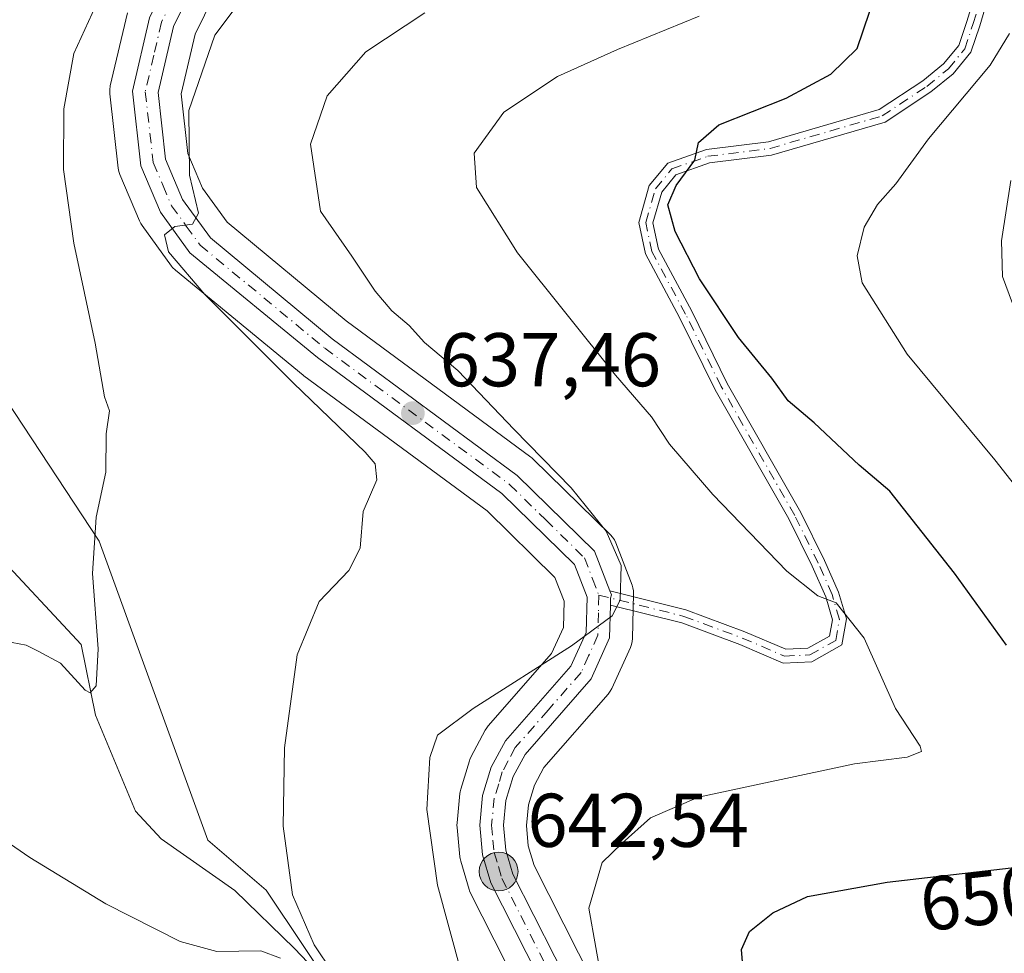
# Model space of a CAD drawing. Units: metres. Extents: x 591470 to 594893, y 4650405 to 4652734.
# Drawn here: x 593852 to 593982, y 4652544 to 4652667 of the extents above; entities that cross this region are included whole.
import ezdxf
from ezdxf.enums import TextEntityAlignment as Align

# ---------------------------------------------------------------- set-up
doc = ezdxf.new("R2010")
doc.units = ezdxf.units.M
doc.header["$MEASUREMENT"] = 0
doc.linetypes.add('DGN Style 4', pattern=[2.6384748266838614, 1.318413404963828, -0.6592067024819142, 0.001648016756204785, -0.6592067024819142])
doc.linetypes.add('DGN Style 5', pattern=[1.1536117293433497, 0.4944050268614355, -0.6592067024819142])
for name, color, linetype, lineweight in [('Arbolado forestal CxS', 92, 'Continuous', 0), ('Camino Cxs', 7, 'Continuous', 0), ('Camino eje', 30, 'DGN Style 4', 13), ('Carretera de calzada única Cxs', 7, 'Continuous', 13), ('Carretera de calzada única eje', 7, 'DGN Style 4', 0), ('Corriente natural lineal', 142, 'Continuous', 13), ('Curva de nivel maestra', 30, 'Continuous', 30), ('Curva de nivel normal', 30, 'Continuous', 0), ('Curva de nivel normal depresión', 30, 'DGN Style 5', 0), ('Matorral CxS', 135, 'Continuous', 0), ('Núcleo urbano CxS', 7, 'Continuous', 0), ('Pastizal CxS', 92, 'Continuous', 0), ('Punto de cota en terreno', 7, 'Continuous', 0), ('Punto kilométrico de carretera', 7, 'Continuous', 0), ('Rótulo de curva de nivel directora', 7, 'Continuous', 0), ('Rótulo de punto de cota en terreno', 7, 'Continuous', 0)]:
    doc.layers.add(name, color=color, linetype=linetype, lineweight=lineweight)
doc.styles.add('Style-Arial', font='txt')

# ---------------------------------------------------------------- blocks, each defined once
blk = doc.blocks.new('*U6')
at = {"layer": 'Arbolado forestal CxS', "color": 92, "linetype": 'Continuous', "lineweight": 0}
blk.add_polyline3d([(593933.5949999997, 4652529.077299999, 645.2758999999933), (593919.9879000002, 4652555.945699999, 642.9377999999997), (593919.2093000002, 4652558.5557, 642.6291000000056), (593918.9543000003, 4652561.2511, 642.3188999999984), (593919.2258000001, 4652563.9483, 642.0737999999983), (593920.0149999997, 4652566.5459, 641.811400000006), (593921.2631999999, 4652568.8815, 641.5576000000001), (593929.7355000004, 4652578.542199999, 640.5633999999991), (593930.0022999998, 4652578.8957, 640.528999999995), (593930.2138999999, 4652579.285, 640.4872000000032), (593932.6540000001, 4652584.684900001, 640.0614999999962), (593932.7938000001, 4652585.058300001, 640.0733000000037), (593932.8826000001, 4652585.446900001, 640.0812000000005), (593932.9192000004, 4652585.843900001, 640.0835999999981), (593933.0691000001, 4652591.754000001, 640.0754000000015), (593933.0543999998, 4652592.1384, 640.0697999999975), (593932.9903999995, 4652592.5176, 640.054999999993), (593932.8783999998, 4652592.885399999, 640.0746000000072), (593930.7274000002, 4652598.434599999, 640.3959999999934), (593930.5460000001, 4652598.8191, 640.4532000000036), (593930.3119000001, 4652599.174100001, 640.483600000007), (593930.0302999998, 4652599.4924, 640.4856), (593919.8602999998, 4652609.462300001, 639.7474999999977), (593919.6885000002, 4652609.6183, 639.7256999999954), (593919.5395000001, 4652609.735300001, 639.7014000000054), (593895.2199999997, 4652627.6535, 637.1536000000051), (593879.5581999999, 4652640.665899999, 636.2580000000017), (593876.3302999996, 4652645.1229, 635.6552999999985), (593874.392, 4652649.7095, 634.900999999998), (593873.4998000005, 4652657.543600001, 633.948900000003), (593875.3335999995, 4652665.394300001, 633.6003999999957), (593885.1925999997, 4652685.4571, 631.9456999999966)], dxfattribs=at)
blk = doc.blocks.new('5PATER')
at = {"layer": 'Pastizal CxS', "linetype": 'Continuous', "lineweight": 0}
h = blk.add_hatch(color=51, dxfattribs=at)
edge = h.paths.add_edge_path()
edge.add_ellipse((0, 0), major_axis=(-0.1095731443231308, -0.1110710700762829), ratio=0.9994222409660322, start_angle=0, end_angle=360)
blk = doc.blocks.new('*U10')
at = {"layer": 'Camino Cxs', "color": 7, "linetype": 'Continuous', "lineweight": 0}
blk.add_polyline3d([(593979.5488999998, 4652669.483700001, 655.5031000000017), (593978.6435000002, 4652666.520500001, 654.9005000000034), (593977.4763000002, 4652663.0187, 654.1478999999963), (593975.1690999996, 4652660.198899999, 654.9808000000048), (593972.2061000001, 4652657.812100001, 654.0920999999944), (593966.1831, 4652653.8237, 653.7970999999961), (593951.2197000004, 4652649.479499999, 652.258799999996), (593943.0683000004, 4652648.4507, 651.063599999994), (593938.6349, 4652646.8991, 650.2351000000053), (593936.7697000002, 4652644.6195, 650.0972999999941), (593935.6118999999, 4652640.5667, 650.0608000000066), (593936.3334999997, 4652637.1021, 650.1106), (593940.7244999995, 4652628.9475, 650.6567000000068), (593945.4029000001, 4652619.4323, 649.6165999999939), (593955.0862999996, 4652602.4465, 648.1600999999937), (593958.2021000005, 4652596.1349, 647.3696999999956), (593960.0595000006, 4652591.935699999, 647.695000000007), (593961.0871000001, 4652588.424699999, 646.1159999999945), (593960.4968999998, 4652585.021700001, 645.1735000000045), (593956.5295000002, 4652582.799500001, 644.2010000000009), (593952.7777000006, 4652582.6209, 644.1113000000041), (593947.0515000002, 4652585.074899999, 642.7529999999971), (593939.4197000006, 4652587.907299999, 642.2234999999928), (593930.0299000005, 4652590.250700001, 640.9272999999957), (593930.0532999998, 4652591.172499999, 640.7638000000006), (593930.1605000002, 4652591.596700001, 640.6809000000068), (593929.9559000004, 4652592.124299999, 640.6046999999963), (593939.9524999997, 4652589.6295, 642.450800000006), (593947.7194999997, 4652586.746900001, 642.8611999999994), (593953.1058999998, 4652584.4385, 644.0895000000019), (593956.0214999998, 4652584.577299999, 644.3181000000042), (593958.8743000003, 4652586.169700001, 644.9281000000046), (593959.2427000003, 4652588.318499999, 645.5371000000014), (593958.3652999997, 4652591.316099999, 646.4922999999981), (593956.5713000001, 4652595.372099999, 646.5994000000064), (593953.4961000001, 4652601.601700001, 647.2057999999961), (593943.8119000001, 4652618.5887, 649.0381000000052), (593939.1239, 4652628.123500001, 649.9263999999966), (593934.6246999997, 4652636.478900001, 650.0819000000047), (593933.7591000004, 4652640.634299999, 649.7526999999973), (593935.1410999997, 4652645.4715, 649.8089000000036), (593937.5623000005, 4652648.4307, 650.0535999999993), (593942.6536999998, 4652650.2127, 650.9845000000059), (593950.8539000005, 4652651.2477, 651.5118999999977), (593965.4178999999, 4652655.4759, 653.4888000000064), (593971.1423000004, 4652659.2665, 653.9196999999986), (593973.8942999998, 4652661.483300001, 654.4894999999962), (593975.8734999998, 4652663.902100001, 654.3196999999927), (593976.9287, 4652667.0681, 654.4697000000015), (593977.7695000004, 4652669.819700001, 654.8646000000008)], dxfattribs=at)
blk = doc.blocks.new('5HITCA')
at = {"layer": 'Curva de nivel normal depresión', "linetype": 'Continuous', "lineweight": 0}
h = blk.add_hatch(color=1, dxfattribs=at)
edge = h.paths.add_edge_path()
edge.add_arc((0, 0), 0.2558578010358639, 0, 360)
at = {"layer": 'Curva de nivel normal depresión', "color": 7, "linetype": 'Continuous', "lineweight": 0}
blk.add_circle((0, 0), 0.2558578010358639, dxfattribs=at)

msp = doc.modelspace()

# ---------------------------------------------------------------- linework, layer by layer
at = {"layer": 'Arbolado forestal CxS', "color": 92, "linetype": 'Continuous', "lineweight": 0}
for points in [[(593815.8027999997, 4652719.857000001, 618.4223000000056), (593817.9811000006, 4652700.682499999, 619.9101999999984), (593834.9742999999, 4652640.726700001, 624.599000000002), (593862.6996999999, 4652598.6689, 629.934699999998), (593877.0103000002, 4652559.295299999, 633.1339000000007), (593884.7163000006, 4652552.712300001, 634.1401999999945), (593894.7121000001, 4652537.772299999, 635.7384000000021), (593935.0696999999, 4652502.7433, 644.004700000005), (593942.7995999996, 4652497.3091, 645.8723000000027)], [(593885.1925999997, 4652685.4571, 631.9456999999966), (593875.3335999995, 4652665.394300001, 633.6003999999957), (593873.4998000005, 4652657.543600001, 633.948900000003), (593874.392, 4652649.7095, 634.900999999998), (593876.3302999996, 4652645.1229, 635.6552999999985), (593879.5581999999, 4652640.665899999, 636.2580000000017), (593895.2199999997, 4652627.6535, 637.1536000000051), (593919.5395000001, 4652609.735300001, 639.7014000000054), (593919.6885000002, 4652609.6183, 639.7256999999954), (593919.8602999998, 4652609.462300001, 639.7474999999977), (593930.0302999998, 4652599.4924, 640.4856), (593930.3119000001, 4652599.174100001, 640.483600000007), (593930.5460000001, 4652598.8191, 640.4532000000036), (593930.7274000002, 4652598.434599999, 640.3959999999934), (593932.8783999998, 4652592.885399999, 640.0746000000072), (593932.9903999995, 4652592.5176, 640.054999999993), (593933.0543999998, 4652592.1384, 640.0697999999975), (593933.0691000001, 4652591.754000001, 640.0754000000015), (593932.9192000004, 4652585.843900001, 640.0835999999981), (593932.8826000001, 4652585.446900001, 640.0812000000005), (593932.7938000001, 4652585.058300001, 640.0733000000037), (593932.6540000001, 4652584.684900001, 640.0614999999962), (593930.2138999999, 4652579.285, 640.4872000000032), (593930.0022999998, 4652578.8957, 640.528999999995), (593929.7355000004, 4652578.542199999, 640.5633999999991), (593921.2631999999, 4652568.8815, 641.5576000000001), (593920.0149999997, 4652566.5459, 641.811400000006), (593919.2258000001, 4652563.9483, 642.0737999999983), (593918.9543000003, 4652561.2511, 642.3188999999984), (593919.2093000002, 4652558.5557, 642.6291000000056), (593919.9879000002, 4652555.945699999, 642.9377999999997), (593933.5949999997, 4652529.077299999, 645.2758999999933)], [(593834.9742999999, 4652640.726700001, 624.599000000002), (593862.6996999999, 4652598.6689, 629.934699999998), (593877.0103000002, 4652559.295299999, 633.1339000000007), (593884.7163000006, 4652552.712300001, 634.1401999999945), (593894.7121000001, 4652537.772299999, 635.7384000000021)]]:
    msp.add_polyline3d(points, dxfattribs=at)
at = {"layer": 'Camino Cxs', "color": 7, "linetype": 'Continuous', "lineweight": 0, "extrusion": (0.07824768594408328, 0.1721654218763466, 0.9819553794111705), "elevation": 848118.1757878086, "flags": 128}
msp.add_lwpolyline([(1384361.253427408, -4400409.771588134), (1384360.848861753, -4400409.368653909), (1384360.770937155, -4400408.930204771), (1384360.410834277, -4400408.065727492)], dxfattribs=at)
at = {"layer": 'Camino Cxs', "color": 7, "linetype": 'Continuous', "lineweight": 0}
for points in [[(593929.9559000004, 4652592.124299999, 640.6046999999963), (593939.9524999997, 4652589.6295, 642.450800000006), (593947.7194999997, 4652586.746900001, 642.8611999999994), (593953.1058999998, 4652584.4385, 644.0895000000019), (593956.0214999998, 4652584.577299999, 644.3181000000042), (593958.8743000003, 4652586.169700001, 644.9281000000046), (593959.2427000003, 4652588.318499999, 645.5371000000014), (593958.3652999997, 4652591.316099999, 646.4922999999981), (593956.5713000001, 4652595.372099999, 646.5994000000064), (593953.4961000001, 4652601.601700001, 647.2057999999961), (593943.8119000001, 4652618.5887, 649.0381000000052), (593939.1239, 4652628.123500001, 649.9263999999966), (593934.6246999997, 4652636.478900001, 650.0819000000047), (593933.7591000004, 4652640.634299999, 649.7526999999973), (593935.1410999997, 4652645.4715, 649.8089000000036), (593937.5623000005, 4652648.4307, 650.0535999999993), (593942.6536999998, 4652650.2127, 650.9845000000059), (593950.8539000005, 4652651.2477, 651.5118999999977), (593965.4178999999, 4652655.4759, 653.4888000000064), (593971.1423000004, 4652659.2665, 653.9196999999986), (593973.8942999998, 4652661.483300001, 654.4894999999962), (593975.8734999998, 4652663.902100001, 654.3196999999927), (593976.9287, 4652667.0681, 654.4697000000015), (593977.7695000004, 4652669.819700001, 654.8646000000008)], [(593979.5488999998, 4652669.483700001, 655.5031000000017), (593978.6435000002, 4652666.520500001, 654.9005000000034), (593977.4763000002, 4652663.0187, 654.1478999999963), (593975.1690999996, 4652660.198899999, 654.9808000000048), (593972.2061000001, 4652657.812100001, 654.0920999999944), (593966.1831, 4652653.8237, 653.7970999999961), (593951.2197000004, 4652649.479499999, 652.258799999996), (593943.0683000004, 4652648.4507, 651.063599999994), (593938.6349, 4652646.8991, 650.2351000000053), (593936.7697000002, 4652644.6195, 650.0972999999941), (593935.6118999999, 4652640.5667, 650.0608000000066), (593936.3334999997, 4652637.1021, 650.1106), (593940.7244999995, 4652628.9475, 650.6567000000068), (593945.4029000001, 4652619.4323, 649.6165999999939), (593955.0862999996, 4652602.4465, 648.1600999999937), (593958.2021000005, 4652596.1349, 647.3696999999956), (593960.0595000006, 4652591.935699999, 647.695000000007), (593961.0871000001, 4652588.424699999, 646.1159999999945), (593960.4968999998, 4652585.021700001, 645.1735000000045)], [(593960.4968999998, 4652585.021700001, 645.1735000000045), (593956.5295000002, 4652582.799500001, 644.2010000000009), (593952.7777000006, 4652582.6209, 644.1113000000041), (593947.0515000002, 4652585.074899999, 642.7529999999971), (593939.4197000006, 4652587.907299999, 642.2234999999928), (593930.0299000005, 4652590.250700001, 640.9272999999957)]]:
    msp.add_polyline3d(points, dxfattribs=at)
at = {"layer": 'Camino eje', "color": 30, "linetype": 'DGN Style 4', "lineweight": 13}
msp.add_polyline3d([(593928.5000999998, 4652591.5601, 640.8120999999956), (593939.6860999997, 4652588.7685, 642.3184000000037), (593947.3855, 4652585.910900001, 642.8022000000057), (593952.9417000003, 4652583.5297, 644.0959000000003), (593956.2755000005, 4652583.6885, 644.2663999999932), (593959.6886999998, 4652585.593499999, 645.0485000000045), (593960.1649000002, 4652588.3715, 645.8225999999995), (593959.2122999998, 4652591.6259, 647.0728999999993), (593957.3866999998, 4652595.753500001, 646.7274000000034), (593954.2911, 4652602.0241, 647.6523000000016), (593944.6073000003, 4652619.010500001, 649.2930999999953), (593939.9241000004, 4652628.535499999, 650.2513000000035), (593935.4791000001, 4652636.7905, 650.077900000004), (593934.6854999998, 4652640.600500001, 649.9078000000009), (593935.9555000003, 4652645.045499999, 649.9410000000062), (593938.0985000003, 4652647.664899999, 650.0167999999976), (593942.8611000003, 4652649.331700001, 651.013300000006), (593951.0367000002, 4652650.363500001, 651.8800999999949), (593965.8004999999, 4652654.649900001, 653.6095999999961), (593971.6743000001, 4652658.5393, 654.0096000000049), (593974.5317000002, 4652660.8411, 654.6781999999948), (593976.6749, 4652663.4605, 654.233699999997), (593977.7861000003, 4652666.794299999, 654.5334000000003), (593978.6593000004, 4652669.651699999, 655.1834999999992)], dxfattribs=at)
at = {"layer": 'Carretera de calzada única Cxs', "color": 7, "linetype": 'Continuous', "lineweight": 13, "extrusion": (0.07824768594408328, 0.1721654218763466, 0.9819553794111705), "elevation": 848118.1757878086, "flags": 128}
msp.add_lwpolyline([(1384361.253427408, -4400409.771588134), (1384360.848861753, -4400409.368653909), (1384360.770937155, -4400408.930204771), (1384360.410834277, -4400408.065727492)], dxfattribs=at)
at = {"layer": 'Carretera de calzada única Cxs', "color": 7, "linetype": 'Continuous', "lineweight": 13}
for points in [[(593928.2600999996, 4652526.0701, 645.6016999999993), (593914.2901, 4652553.670100001, 643.0926999999938), (593913.1801000005, 4652557.390100001, 642.4363000000012), (593912.8101000005, 4652561.270099999, 642.2063000000053), (593913.2001, 4652565.1601, 641.9612999999954), (593914.3400999998, 4652568.890100001, 641.6362999999983), (593916.2001, 4652572.390100001, 641.3473999999987), (593924.8300999999, 4652582.2301, 641.6165000000037), (593926.8201000001, 4652586.630100001, 641.5795999999973), (593926.9401000004, 4652591.290100001, 641.222099999999), (593925.2701000003, 4652595.590100001, 641.116399999999), (593915.7401000002, 4652604.940099999, 639.2712000000029), (593891.4501, 4652622.8301, 637.8755999999995), (593874.6601, 4652636.640100001, 635.1022999999988), (593870.7801000001, 4652641.9901, 634.6126999999979), (593868.2100999998, 4652648.090100001, 634.3463999999949), (593867.0900999998, 4652657.9101, 633.6040000000066), (593869.3400999998, 4652667.540100001, 632.821299999996), (593879.2901, 4652687.790100001, 632.2348000000056), (593880.0401, 4652692.6801, 631.9113999999972), (593879.7701000003, 4652695.7501, 631.7421999999933), (593877.9501, 4652700.8301, 631.2574000000022), (593867.3849999999, 4652720.533600001, 629.640400000004)], [(593871.1333, 4652720.582800001, 630.1913000000059), (593881.0000999998, 4652702.1801, 631.0515000000014), (593883.0401, 4652696.460100001, 631.431500000006), (593883.3901000004, 4652692.5801, 631.9150999999983), (593882.5000999998, 4652686.780099999, 631.8632999999973), (593872.4901000002, 4652666.4101, 633.2624000000069), (593870.4600999998, 4652657.720100001, 634.2206000000006), (593871.4600999998, 4652648.940099999, 634.6965000000055), (593873.7001, 4652643.640100001, 635.2560999999987), (593877.3501000004, 4652638.600099999, 635.5503000000026), (593893.3701, 4652625.290100001, 637.2097000000067), (593917.7600999996, 4652607.3201, 638.8675999999978), (593927.9301000005, 4652597.350099999, 639.9642000000022), (593929.9559000004, 4652592.124299999, 640.6046999999963)], [(593882.5000999998, 4652686.780099999, 631.8632999999973), (593872.4901000002, 4652666.4101, 633.2624000000069), (593870.4600999998, 4652657.720100001, 634.2206000000006), (593871.4600999998, 4652648.940099999, 634.6965000000055), (593873.7001, 4652643.640100001, 635.2560999999987), (593877.3501000004, 4652638.600099999, 635.5503000000026), (593893.3701, 4652625.290100001, 637.2097000000067), (593917.7600999996, 4652607.3201, 638.8675999999978), (593927.9301000005, 4652597.350099999, 639.9642000000022), (593929.9559000004, 4652592.124299999, 640.6046999999963), (593930.1605000002, 4652591.596700001, 640.6809000000068), (593930.0532999998, 4652591.172499999, 640.7638000000006), (593930.0299000005, 4652590.250700001, 640.9272999999957), (593929.9200999998, 4652585.920100001, 641.414499999999), (593927.4801000003, 4652580.520099999, 640.8037999999942), (593918.7801000001, 4652570.600099999, 641.6407999999938), (593917.2301000003, 4652567.700099999, 641.6738000000041), (593916.2701000003, 4652564.540100001, 642.0099999999948), (593915.9401000004, 4652561.2601, 642.3050999999978), (593916.2500999998, 4652557.9801, 642.5788999999932), (593917.1901000004, 4652554.8301, 642.8408999999956), (593930.9801000003, 4652527.600099999, 645.1971999999951)], [(593928.2600999996, 4652526.0701, 645.6016999999993), (593914.2901, 4652553.670100001, 643.0926999999938), (593913.1801000005, 4652557.390100001, 642.4363000000012), (593912.8101000005, 4652561.270099999, 642.2063000000053), (593913.2001, 4652565.1601, 641.9612999999954), (593914.3400999998, 4652568.890100001, 641.6362999999983), (593916.2001, 4652572.390100001, 641.3473999999987), (593924.8300999999, 4652582.2301, 641.6165000000037), (593926.8201000001, 4652586.630100001, 641.5795999999973), (593926.9401000004, 4652591.290100001, 641.222099999999), (593925.2701000003, 4652595.590100001, 641.116399999999), (593915.7401000002, 4652604.940099999, 639.2712000000029), (593891.4501, 4652622.8301, 637.8755999999995), (593874.6601, 4652636.640100001, 635.1022999999988), (593870.7801000001, 4652641.9901, 634.6126999999979), (593868.2100999998, 4652648.090100001, 634.3463999999949), (593867.0900999998, 4652657.9101, 633.6040000000066), (593869.3400999998, 4652667.540100001, 632.821299999996)], [(593930.0299000005, 4652590.250700001, 640.9272999999957), (593929.9200999998, 4652585.920100001, 641.414499999999), (593927.4801000003, 4652580.520099999, 640.8037999999942), (593918.7801000001, 4652570.600099999, 641.6407999999938), (593917.2301000003, 4652567.700099999, 641.6738000000041), (593916.2701000003, 4652564.540100001, 642.0099999999948), (593915.9401000004, 4652561.2601, 642.3050999999978), (593916.2500999998, 4652557.9801, 642.5788999999932), (593917.1901000004, 4652554.8301, 642.8408999999956), (593930.9801000003, 4652527.600099999, 645.1971999999951), (593947.4501, 4652501.3101, 646.8499000000012), (593953.5201000003, 4652494.9301, 647.750199999995), (593976.0000999998, 4652477.190099999, 649.4471999999951), (593977.5701000001, 4652475.4801, 649.5896999999968), (593978.7801000001, 4652473.5001, 649.747000000003), (593979.5900999998, 4652471.3201, 649.8224000000046), (593979.8800999997, 4652469.5601, 649.9323000000004)]]:
    msp.add_polyline3d(points, dxfattribs=at)
at = {"layer": 'Carretera de calzada única eje', "color": 7, "linetype": 'DGN Style 4', "lineweight": 0}
for points in [[(593869.2582, 4652720.5582, 629.9018000000069), (593870.6901000004, 4652717.890100001, 629.9760999999999), (593879.4700999996, 4652701.5001, 631.122199999998), (593880.3800999997, 4652698.960100001, 631.383799999996), (593881.4001000002, 4652696.100099999, 631.485400000005), (593881.5800999999, 4652694.1601, 631.5769), (593881.7200999996, 4652692.630100001, 631.6469999999972), (593880.8901000004, 4652687.280099999, 632.0436999999947), (593875.8901000004, 4652677.100099999, 632.5218000000023), (593870.9101, 4652666.970100001, 633.0497000000032), (593869.9001000002, 4652662.630100001, 633.4925999999978), (593868.7701000003, 4652657.8201, 633.952900000004), (593869.8300999999, 4652648.5101, 634.5135000000009), (593871.1201, 4652645.460100001, 634.6610999999976), (593872.2401000002, 4652642.8201, 634.8527999999933), (593874.1801000005, 4652640.140100001, 635.2436000000016), (593876.0000999998, 4652637.620100001, 635.3009000000021), (593884.4001000002, 4652630.710100001, 636.4140999999945), (593892.4101, 4652624.0601, 637.428700000004), (593916.7500999998, 4652606.130100001, 639.0390000000043), (593921.5100999996, 4652601.460100001, 639.8527999999933), (593926.6001000004, 4652596.470100001, 640.3724999999977), (593927.6700999998, 4652593.710100001, 640.5509000000021), (593928.5000999998, 4652591.5601, 640.8120999999956)], [(593928.5000999998, 4652591.5601, 640.8120999999956), (593928.4401000004, 4652589.2301, 641.1355999999942), (593928.3701, 4652586.280099999, 641.2835999999952), (593927.1501000002, 4652583.5701, 641.0314000000071), (593926.1501000002, 4652581.370100001, 641.1367000000029), (593921.8101000005, 4652576.4101, 640.9649000000063), (593917.4901000002, 4652571.4901, 641.4244999999937), (593916.5601000005, 4652569.7401, 641.543399999995), (593915.7801000001, 4652568.290100001, 641.6627000000008), (593915.3101000005, 4652566.710100001, 641.809500000003), (593914.7301000003, 4652564.850099999, 641.9812999999995), (593914.3800999997, 4652561.2601, 642.2560999999987), (593914.5601000005, 4652559.3201, 642.3877000000066), (593914.7200999996, 4652557.6801, 642.5046000000002), (593915.2701000003, 4652555.8201, 642.7627000000066), (593915.7401000002, 4652554.2501, 642.9385000000038), (593922.7200999996, 4652540.450099999, 643.843200000003)]]:
    msp.add_polyline3d(points, dxfattribs=at)
at = {"layer": 'Corriente natural lineal', "color": 142, "linetype": 'Continuous', "lineweight": 13}
msp.add_polyline3d([(593973.1403999999, 4652465.536499999, 648.8105000000069), (593971.0900999998, 4652465.710100001, 648.5418000000063), (593962.8400999998, 4652467.530099999, 646.9225000000006), (593956.0500999996, 4652469.870100001, 646.2891999999993), (593951.6401000004, 4652472.220100001, 645.625199999995), (593934.7401000002, 4652486.140100001, 643.2584999999963), (593923.4001000002, 4652492.8201, 641.9242999999988), (593919.3400999998, 4652496.090100001, 641.624299999996), (593916.5900999998, 4652500.290100001, 640.8347999999969), (593911.6700999998, 4652511.100099999, 639.4036000000051), (593910.4347000001, 4652512.887800001, 639.1760000000068), (593903.9771999996, 4652524.601399999, 637.6061999999947), (593895.4046, 4652537.7248, 635.7710999999981), (593888.4195999998, 4652545.0273, 634.8111999999965), (593880.5800999999, 4652552.690099999, 633.7056000000011), (593870.8800999997, 4652559.4801, 633.0053999999947), (593867.4901000002, 4652563.120100001, 632.5492999999988), (593862.2055000003, 4652575.7678, 630.9147999999988), (593860.3420000002, 4652585.067700001, 629.7446000000054), (593849.0177999996, 4652597.1856, 628.3070000000008)], dxfattribs=at)
at = {"layer": 'Curva de nivel maestra', "color": 30, "linetype": 'Continuous', "lineweight": 30, "elevation": 650, "flags": 128}
for points in [[(593982.1900000004, 4652584.9801), (593975.3300000001, 4652594.470100001), (593966.79, 4652605.2501), (593962.7800000003, 4652608.6601), (593956.8399999999, 4652614.2401), (593953.4299999997, 4652617.120100001), (593951.2800000003, 4652620.120100001), (593946.9000000004, 4652625.4801), (593941.7400000002, 4652633.220100001), (593938.5300000003, 4652639.450099999), (593937.5999999996, 4652642.960100001), (593938.6799999997, 4652645.4801), (593941.1399999997, 4652648.8201), (593941.5999999996, 4652651.1501), (593944.3099999996, 4652653.4801), (593953.1799999997, 4652656.9801), (593959.0499999998, 4652660.140100001), (593962.4900000002, 4652663.520099999), (593964.1399999997, 4652668.3201), (593963.4699999997, 4652673.520099999), (593951.3099999996, 4652697.470100001), (593942.29, 4652718.290100001), (593941.1091, 4652721.500800001)], [(593947.5899999999, 4652541.190099999), (593947.2599999999, 4652544.9001), (593948.3399999999, 4652547.2601), (593951.4199999999, 4652549.7501), (593955.9800000006, 4652551.870100001), (593966.4699999997, 4652553.790100001), (593986.9400000004, 4652556.1501)]]:
    msp.add_lwpolyline(points, dxfattribs=at)
at = {"layer": 'Curva de nivel normal', "color": 30, "linetype": 'Continuous', "lineweight": 0, "flags": 128}
for points, elevation in [([(593893.4400000004, 4652541.940099999), (593891.0199999996, 4652545.520099999), (593888.1699999999, 4652552.100099999), (593886.9400000004, 4652561.140100001), (593887.0899999999, 4652571.460100001), (593888.79, 4652583.700099999), (593891.6799999997, 4652590.7301), (593895.5599999996, 4652594.790100001), (593897.0499999998, 4652597.7401), (593897.4699999997, 4652602.5601), (593899.25, 4652606.7401), (593899.0300000003, 4652608.8301), (593897.7300000006, 4652610.4001), (593888.2999999998, 4652619.450099999), (593876.6200000001, 4652631.130100001), (593871.8499999996, 4652636.7501), (593871.2999999998, 4652639.0101), (593872.6900000004, 4652640.100099999), (593874.9800000006, 4652640.4101), (593875.7699999996, 4652641.840100001), (593874.5899999999, 4652646.860099999), (593874.5099999999, 4652655.360099999), (593877.9400000004, 4652665.270099999), (593884.8399999999, 4652674.5101)], 635), ([(593850.3300000001, 4652585.520099999), (593853.0999999996, 4652584.9801), (593854.6900000004, 4652584.200099999), (593857.6299999999, 4652582.610099999), (593860.8499999996, 4652579.0701), (593861.5199999996, 4652578.700099999), (593862.29, 4652579.610099999), (593862.5800000001, 4652584.5001), (593861.8200000003, 4652594.390100001), (593862.3200000003, 4652601.8201), (593863.5899999999, 4652607.7601), (593863.6100000005, 4652612.780099999), (593864.0599999996, 4652615.8101), (593863.4000000004, 4652617.6501), (593862.2000000002, 4652624.7301), (593859.3899999997, 4652637.9001), (593858, 4652647.5801), (593858.0700000003, 4652655.600099999), (593859.3600000005, 4652662.850099999), (593862.75, 4652670.2601)], 630), ([(593905.5800000001, 4652668.200099999), (593897.7999999998, 4652663.0701), (593892.7199999997, 4652657.270099999), (593890.54, 4652650.9101), (593891.8399999999, 4652642.100099999), (593895.9600000001, 4652636.170100001), (593899.0499999998, 4652631.5601), (593901.2199999997, 4652629.0001), (593903.54, 4652627.0701), (593905.54, 4652624.8201), (593909.9299999997, 4652621.140100001), (593917.3399999999, 4652613.350099999), (593924.8499999996, 4652605.6801), (593929.4800000006, 4652599.9801), (593931.4500000002, 4652595.450099999), (593931.2999999998, 4652590.9101), (593930.25, 4652588.840100001), (593924.8799999999, 4652584.9001), (593911.9299999997, 4652576.620100001), (593907.2599999999, 4652573.130100001), (593906.2599999999, 4652570.190099999), (593905.8399999999, 4652563.350099999), (593907.2599999999, 4652553.390100001), (593912, 4652535.950099999)], 640), ([(593941.7000000002, 4652667.7601), (593930.9500000002, 4652663.380100001), (593923.0499999998, 4652659.8301), (593915.9800000006, 4652655.140100001), (593912.0700000003, 4652649.7501), (593912.3700000001, 4652645.2401), (593917.7699999996, 4652636.610099999), (593930.6799999997, 4652620.5101), (593935.4100000003, 4652615.020099999), (593937.8200000003, 4652611.440099999), (593943.5199999996, 4652604.790100001), (593953.2300000006, 4652594.720100001), (593957.3200000003, 4652591.4801), (593959.7300000006, 4652590.5601), (593963.4100000003, 4652585.9101), (593967.54, 4652576.630100001), (593970.8099999996, 4652571.690099999), (593970.9600000001, 4652570.9901), (593969.0999999996, 4652570.2301), (593962.1600000003, 4652569.3301), (593954.9800000006, 4652567.800100001), (593941.6399999997, 4652564.9801), (593935.3099999996, 4652562.2401), (593931.5800000001, 4652558.9001), (593928.9199999999, 4652556.360099999), (593927.1900000004, 4652550.340100001), (593929.0199999996, 4652540.0001)], 645), ([(593993.5700000003, 4652592.9301), (593980.6500000004, 4652609.370100001), (593969.0999999996, 4652623.270099999), (593963.1799999997, 4652632.690099999), (593962.5300000003, 4652636.220100001), (593963.4400000004, 4652640.020099999), (593965.2000000002, 4652643.0001), (593967.5800000001, 4652645.690099999), (593971.8899999997, 4652651.630100001), (593980.04, 4652661.350099999), (593982.5800000001, 4652665.4801)], 655), ([(593982.9699999997, 4652629.970100001), (593981.6600000003, 4652633.520099999), (593981.5, 4652638.190099999), (593982.7599999999, 4652646.1501)], 660), ([(593843.6399999997, 4652563.8101), (593853.5599999996, 4652557.0101), (593863.5999999996, 4652550.920100001), (593873.3899999997, 4652545.960100001), (593878.2199999997, 4652544.6601), (593884, 4652544.7301), (593886.5999999996, 4652543.770099999)], 635)]:
    msp.add_lwpolyline(points, dxfattribs=dict(at, elevation=elevation))
at = {"layer": 'Matorral CxS', "color": 135, "linetype": 'Continuous', "lineweight": 0}
for points in [[(593815.8027999997, 4652719.857000001, 618.4223000000056), (593817.9811000006, 4652700.682499999, 619.9101999999984), (593834.9742999999, 4652640.726700001, 624.599000000002), (593862.6996999999, 4652598.6689, 629.934699999998), (593877.0103000002, 4652559.295299999, 633.1339000000007), (593884.7163000006, 4652552.712300001, 634.1401999999945), (593894.7121000001, 4652537.772299999, 635.7384000000021), (593935.0696999999, 4652502.7433, 644.004700000005), (593942.7995999996, 4652497.3091, 645.8723000000027)], [(593866.4189999999, 4652668.222899999, 631.251900000003), (593864.1688999999, 4652658.592900001, 631.7364999999991), (593864.0953000003, 4652658.084100001, 631.7553999999947), (593864.1097999997, 4652657.5701, 631.8120999999956), (593865.2296000002, 4652647.750299999, 632.6803000000073), (593865.3079000004, 4652647.3301, 632.7148000000016), (593865.4457, 4652646.9253, 632.7657000000036), (593868.0157000005, 4652640.8255, 633.5544999999984), (593868.1821, 4652640.490300001, 633.5619000000006), (593868.3517000005, 4652640.228900001, 633.5806000000011), (593872.2317000004, 4652634.879100001, 634.1766999999963), (593872.3619999997, 4652634.7117, 634.1956000000064), (593872.7433000002, 4652634.332699999, 634.2309999999999), (593889.5444999998, 4652620.5133, 635.5011999999988), (593889.6710999999, 4652620.4145, 635.5041999999958), (593913.7903000005, 4652602.6503, 637.937699999995), (593922.7078999998, 4652593.901500001, 638.6214999999938), (593923.9254999999, 4652590.765500001, 638.7464000000036), (593923.8367, 4652587.313899999, 638.7580000000017), (593922.2805000005, 4652583.8729, 639.1472999999969), (593913.9448999995, 4652574.3683, 640.3674000000028), (593913.7313000001, 4652574.094500001, 640.3962999999932), (593913.5510999998, 4652573.7981, 640.4339999999938), (593911.6908999998, 4652570.2981, 640.7415000000037), (593911.5210999995, 4652569.916099999, 640.7590999999958), (593911.4711999996, 4652569.767100001, 640.7685999999958), (593910.3311000001, 4652566.036900001, 640.9150999999983), (593910.2457999998, 4652565.681100001, 640.922900000005), (593910.2150999998, 4652565.4593, 640.9333999999944), (593909.8251, 4652561.569300001, 641.0651999999973), (593909.8101000005, 4652561.270099999, 641.0620000000055), (593909.8236999996, 4652560.985300001, 641.0678999999947), (593910.1936999997, 4652557.1053, 641.1855000000069), (593910.2259999998, 4652556.869100001, 641.1821999999956), (593910.3054999998, 4652556.532299999, 641.1886999999988), (593911.4154000003, 4652552.8125, 641.3521000000037), (593911.4711999996, 4652552.644099999, 641.3619999999937), (593911.6135, 4652552.315500001, 641.3868999999977), (593925.5837000003, 4652524.715299999, 643.3972000000067)], [(593866.4189999999, 4652668.222899999, 631.251900000003), (593864.1688999999, 4652658.592900001, 631.7364999999991), (593864.0953000003, 4652658.084100001, 631.7553999999947), (593864.1097999997, 4652657.5701, 631.8120999999956), (593865.2296000002, 4652647.750299999, 632.6803000000073), (593865.3079000004, 4652647.3301, 632.7148000000016), (593865.4457, 4652646.9253, 632.7657000000036), (593868.0157000005, 4652640.8255, 633.5544999999984), (593868.1821, 4652640.490300001, 633.5619000000006), (593868.3517000005, 4652640.228900001, 633.5806000000011), (593872.2317000004, 4652634.879100001, 634.1766999999963), (593872.3619999997, 4652634.7117, 634.1956000000064), (593872.7433000002, 4652634.332699999, 634.2309999999999), (593889.5444999998, 4652620.5133, 635.5011999999988), (593889.6710999999, 4652620.4145, 635.5041999999958), (593913.7903000005, 4652602.6503, 637.937699999995), (593922.7078999998, 4652593.901500001, 638.6214999999938), (593923.9254999999, 4652590.765500001, 638.7464000000036), (593923.8367, 4652587.313899999, 638.7580000000017), (593922.2805000005, 4652583.8729, 639.1472999999969), (593913.9448999995, 4652574.3683, 640.3674000000028), (593913.7313000001, 4652574.094500001, 640.3962999999932), (593913.5510999998, 4652573.7981, 640.4339999999938), (593911.6908999998, 4652570.2981, 640.7415000000037), (593911.5210999995, 4652569.916099999, 640.7590999999958), (593911.4711999996, 4652569.767100001, 640.7685999999958), (593910.3311000001, 4652566.036900001, 640.9150999999983), (593910.2457999998, 4652565.681100001, 640.922900000005), (593910.2150999998, 4652565.4593, 640.9333999999944), (593909.8251, 4652561.569300001, 641.0651999999973), (593909.8101000005, 4652561.270099999, 641.0620000000055), (593909.8236999996, 4652560.985300001, 641.0678999999947), (593910.1936999997, 4652557.1053, 641.1855000000069), (593910.2259999998, 4652556.869100001, 641.1821999999956), (593910.3054999998, 4652556.532299999, 641.1886999999988), (593911.4154000003, 4652552.8125, 641.3521000000037), (593911.4711999996, 4652552.644099999, 641.3619999999937), (593911.6135, 4652552.315500001, 641.3868999999977), (593925.5837000003, 4652524.715299999, 643.3972000000067)], [(593894.7121000001, 4652537.772299999, 635.7384000000021), (593884.7163000006, 4652552.712300001, 634.1401999999945), (593877.0103000002, 4652559.295299999, 633.1339000000007), (593862.6996999999, 4652598.6689, 629.934699999998), (593834.9742999999, 4652640.726700001, 624.599000000002)]]:
    msp.add_polyline3d(points, dxfattribs=at)
at = {"layer": 'Núcleo urbano CxS', "color": 7, "linetype": 'Continuous', "lineweight": 0}
for points in [[(593885.1925999997, 4652685.4571, 631.9456999999966), (593875.3335999995, 4652665.394300001, 633.6003999999957), (593873.4998000005, 4652657.543600001, 633.948900000003), (593874.392, 4652649.7095, 634.900999999998), (593876.3302999996, 4652645.1229, 635.6552999999985), (593879.5581999999, 4652640.665899999, 636.2580000000017), (593895.2199999997, 4652627.6535, 637.1536000000051), (593919.5395000001, 4652609.735300001, 639.7014000000054), (593919.6885000002, 4652609.6183, 639.7256999999954), (593919.8602999998, 4652609.462300001, 639.7474999999977), (593930.0302999998, 4652599.4924, 640.4856), (593930.3119000001, 4652599.174100001, 640.483600000007), (593930.5460000001, 4652598.8191, 640.4532000000036), (593930.7274000002, 4652598.434599999, 640.3959999999934), (593932.8783999998, 4652592.885399999, 640.0746000000072), (593932.9903999995, 4652592.5176, 640.054999999993), (593933.0543999998, 4652592.1384, 640.0697999999975), (593933.0691000001, 4652591.754000001, 640.0754000000015), (593932.9192000004, 4652585.843900001, 640.0835999999981), (593932.8826000001, 4652585.446900001, 640.0812000000005), (593932.7938000001, 4652585.058300001, 640.0733000000037), (593932.6540000001, 4652584.684900001, 640.0614999999962), (593930.2138999999, 4652579.285, 640.4872000000032), (593930.0022999998, 4652578.8957, 640.528999999995), (593929.7355000004, 4652578.542199999, 640.5633999999991), (593921.2631999999, 4652568.8815, 641.5576000000001), (593920.0149999997, 4652566.5459, 641.811400000006), (593919.2258000001, 4652563.9483, 642.0737999999983), (593918.9543000003, 4652561.2511, 642.3188999999984), (593919.2093000002, 4652558.5557, 642.6291000000056), (593919.9879000002, 4652555.945699999, 642.9377999999997), (593933.5949999997, 4652529.077299999, 645.2758999999933)], [(593885.1925999997, 4652685.4571, 631.9456999999966), (593875.3335999995, 4652665.394300001, 633.6003999999957), (593873.4998000005, 4652657.543600001, 633.948900000003), (593874.392, 4652649.7095, 634.900999999998), (593876.3302999996, 4652645.1229, 635.6552999999985), (593879.5581999999, 4652640.665899999, 636.2580000000017), (593895.2199999997, 4652627.6535, 637.1536000000051), (593919.5395000001, 4652609.735300001, 639.7014000000054), (593919.6885000002, 4652609.6183, 639.7256999999954), (593919.8602999998, 4652609.462300001, 639.7474999999977), (593930.0302999998, 4652599.4924, 640.4856), (593930.3119000001, 4652599.174100001, 640.483600000007), (593930.5460000001, 4652598.8191, 640.4532000000036), (593930.7274000002, 4652598.434599999, 640.3959999999934), (593932.8783999998, 4652592.885399999, 640.0746000000072), (593932.9903999995, 4652592.5176, 640.054999999993), (593933.0543999998, 4652592.1384, 640.0697999999975), (593933.0691000001, 4652591.754000001, 640.0754000000015), (593932.9192000004, 4652585.843900001, 640.0835999999981), (593932.8826000001, 4652585.446900001, 640.0812000000005), (593932.7938000001, 4652585.058300001, 640.0733000000037), (593932.6540000001, 4652584.684900001, 640.0614999999962), (593930.2138999999, 4652579.285, 640.4872000000032), (593930.0022999998, 4652578.8957, 640.528999999995), (593929.7355000004, 4652578.542199999, 640.5633999999991), (593921.2631999999, 4652568.8815, 641.5576000000001), (593920.0149999997, 4652566.5459, 641.811400000006), (593919.2258000001, 4652563.9483, 642.0737999999983), (593918.9543000003, 4652561.2511, 642.3188999999984), (593919.2093000002, 4652558.5557, 642.6291000000056), (593919.9879000002, 4652555.945699999, 642.9377999999997), (593933.5949999997, 4652529.077299999, 645.2758999999933)], [(593925.5837000003, 4652524.715299999, 643.3972000000067), (593911.6135, 4652552.315500001, 641.3868999999977), (593911.4711999996, 4652552.644099999, 641.3619999999937), (593911.4154000003, 4652552.8125, 641.3521000000037), (593910.3054999998, 4652556.532299999, 641.1886999999988), (593910.2259999998, 4652556.869100001, 641.1821999999956), (593910.1936999997, 4652557.1053, 641.1855000000069), (593909.8236999996, 4652560.985300001, 641.0678999999947), (593909.8101000005, 4652561.270099999, 641.0620000000055), (593909.8251, 4652561.569300001, 641.0651999999973), (593910.2150999998, 4652565.4593, 640.9333999999944), (593910.2457999998, 4652565.681100001, 640.922900000005), (593910.3311000001, 4652566.036900001, 640.9150999999983), (593911.4711999996, 4652569.767100001, 640.7685999999958), (593911.5210999995, 4652569.916099999, 640.7590999999958), (593911.6908999998, 4652570.2981, 640.7415000000037), (593913.5510999998, 4652573.7981, 640.4339999999938), (593913.7313000001, 4652574.094500001, 640.3962999999932), (593913.9448999995, 4652574.3683, 640.3674000000028), (593922.2805000005, 4652583.8729, 639.1472999999969), (593923.8367, 4652587.313899999, 638.7580000000017), (593923.9254999999, 4652590.765500001, 638.7464000000036), (593922.7078999998, 4652593.901500001, 638.6214999999938), (593913.7903000005, 4652602.6503, 637.937699999995), (593889.6710999999, 4652620.4145, 635.5041999999958), (593889.5444999998, 4652620.5133, 635.5011999999988), (593872.7433000002, 4652634.332699999, 634.2309999999999), (593872.3619999997, 4652634.7117, 634.1956000000064), (593872.2317000004, 4652634.879100001, 634.1766999999963), (593868.3517000005, 4652640.228900001, 633.5806000000011), (593868.1821, 4652640.490300001, 633.5619000000006), (593868.0157000005, 4652640.8255, 633.5544999999984), (593865.4457, 4652646.9253, 632.7657000000036), (593865.3079000004, 4652647.3301, 632.7148000000016), (593865.2296000002, 4652647.750299999, 632.6803000000073), (593864.1097999997, 4652657.5701, 631.8120999999956), (593864.0953000003, 4652658.084100001, 631.7553999999947), (593864.1688999999, 4652658.592900001, 631.7364999999991), (593866.4189999999, 4652668.222899999, 631.251900000003)], [(593866.4189999999, 4652668.222899999, 631.251900000003), (593864.1688999999, 4652658.592900001, 631.7364999999991), (593864.0953000003, 4652658.084100001, 631.7553999999947), (593864.1097999997, 4652657.5701, 631.8120999999956), (593865.2296000002, 4652647.750299999, 632.6803000000073), (593865.3079000004, 4652647.3301, 632.7148000000016), (593865.4457, 4652646.9253, 632.7657000000036), (593868.0157000005, 4652640.8255, 633.5544999999984), (593868.1821, 4652640.490300001, 633.5619000000006), (593868.3517000005, 4652640.228900001, 633.5806000000011), (593872.2317000004, 4652634.879100001, 634.1766999999963), (593872.3619999997, 4652634.7117, 634.1956000000064), (593872.7433000002, 4652634.332699999, 634.2309999999999), (593889.5444999998, 4652620.5133, 635.5011999999988), (593889.6710999999, 4652620.4145, 635.5041999999958), (593913.7903000005, 4652602.6503, 637.937699999995), (593922.7078999998, 4652593.901500001, 638.6214999999938), (593923.9254999999, 4652590.765500001, 638.7464000000036), (593923.8367, 4652587.313899999, 638.7580000000017), (593922.2805000005, 4652583.8729, 639.1472999999969), (593913.9448999995, 4652574.3683, 640.3674000000028), (593913.7313000001, 4652574.094500001, 640.3962999999932), (593913.5510999998, 4652573.7981, 640.4339999999938), (593911.6908999998, 4652570.2981, 640.7415000000037), (593911.5210999995, 4652569.916099999, 640.7590999999958), (593911.4711999996, 4652569.767100001, 640.7685999999958), (593910.3311000001, 4652566.036900001, 640.9150999999983), (593910.2457999998, 4652565.681100001, 640.922900000005), (593910.2150999998, 4652565.4593, 640.9333999999944), (593909.8251, 4652561.569300001, 641.0651999999973), (593909.8101000005, 4652561.270099999, 641.0620000000055), (593909.8236999996, 4652560.985300001, 641.0678999999947), (593910.1936999997, 4652557.1053, 641.1855000000069), (593910.2259999998, 4652556.869100001, 641.1821999999956), (593910.3054999998, 4652556.532299999, 641.1886999999988), (593911.4154000003, 4652552.8125, 641.3521000000037), (593911.4711999996, 4652552.644099999, 641.3619999999937), (593911.6135, 4652552.315500001, 641.3868999999977), (593925.5837000003, 4652524.715299999, 643.3972000000067)]]:
    msp.add_polyline3d(points, dxfattribs=at)

# ---------------------------------------------------------------- block references
at = {"layer": 'Arbolado forestal CxS', "color": 92, "linetype": 'Continuous', "lineweight": 0}
msp.add_blockref('*U6', (0, 0), dxfattribs=at)
at = {"layer": 'Camino Cxs', "color": 7, "linetype": 'Continuous', "lineweight": 0}
msp.add_blockref('*U10', (0, 0), dxfattribs=at)
at = {"layer": 'Punto de cota en terreno', "color": 7, "linetype": 'Continuous', "lineweight": 0, "xscale": 10, "yscale": 10, "zscale": 10}
for p in [(593904.0099999999, 4652615.52, 637.4600000000064), (593915.5599999996, 4652554.890000001, 642.5399999999936)]:
    msp.add_blockref('5PATER', p, dxfattribs=at)
at = {"layer": 'Punto kilométrico de carretera', "color": 7, "linetype": 'Continuous', "lineweight": 0, "xscale": 10, "yscale": 10, "zscale": 10}
msp.add_blockref('5HITCA', (593915.2993000001, 4652555.169700001, 642.843599999993), dxfattribs=at)

# ---------------------------------------------------------------- texts
at = {"layer": 'Rótulo de curva de nivel directora', "color": 7, "linetype": 'Continuous', "lineweight": 0, "style": 'Style-Arial'}
msp.add_text('650', height=7.000000000000002, rotation=6.576744581858225, dxfattribs=at).set_placement((593978.7253599404, 4652551.650363959), align=Align.MIDDLE_CENTER)
at = {"layer": 'Rótulo de punto de cota en terreno', "color": 7, "linetype": 'Continuous', "lineweight": 0, "style": 'Style-Arial'}
for s, p in [('637,46', (593907.5378000002, 4652619.047800001)), ('642,54', (593919.0878, 4652558.4178))]:
    msp.add_text(s, height=7.000000000000002, dxfattribs=at).set_placement(p)

doc.saveas('drawing.dxf')
